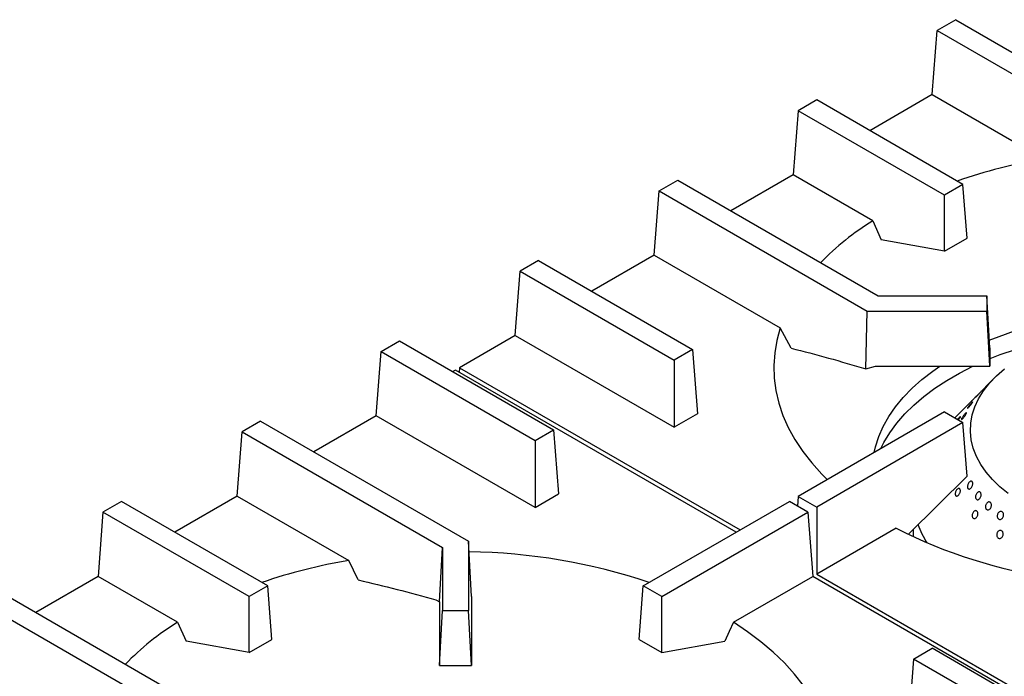
# Model space of a CAD drawing. Units: millimetres. Extents: x 5 to 415, y 5 to 292.
# Drawn here: x 295 to 333, y 235 to 260 of the extents above; entities that cross this region are included whole.
import ezdxf

# ---------------------------------------------------------------- set-up
doc = ezdxf.new("R2010")
doc.units = ezdxf.units.MM

msp = doc.modelspace()

# ---------------------------------------------------------------- linework, layer by layer
at = {"color": 7, "linetype": 'Continuous', "lineweight": 25}
for p, q in [((330.942, 259.98), (330.235, 259.572)), ((330.942, 259.98), (338.878, 255.399)), ((330.05, 257.122), (330.235, 259.572)), ((330.235, 259.572), (337.878, 255.16)), ((325.639, 256.919), (324.932, 256.511)), ((331.218, 253.698), (325.639, 256.919)), ((330.05, 257.122), (327.668, 255.747)), ((330.05, 257.122), (334.306, 254.666)), ((324.932, 256.511), (324.747, 254.061)), ((330.511, 253.29), (324.932, 256.511)), ((324.747, 254.061), (322.365, 252.686)), ((327.777, 252.312), (324.747, 254.061)), ((319.628, 253.449), (320.336, 253.857)), ((320.336, 253.857), (327.978, 249.445)), ((331.218, 253.698), (330.511, 253.29)), ((331.373, 251.652), (331.218, 253.698)), ((319.443, 250.999), (319.628, 253.449)), ((319.628, 253.449), (327.564, 248.868)), ((330.511, 251.154), (330.511, 253.29)), ((327.777, 252.312), (328.101, 251.592)), ((330.511, 251.154), (331.373, 251.652)), ((330.511, 251.154), (328.101, 251.592)), ((319.443, 250.999), (317.061, 249.624)), ((319.443, 250.999), (324.246, 248.227)), ((315.032, 250.796), (314.325, 250.388)), ((315.032, 250.796), (320.906, 247.405)), ((314.14, 247.938), (314.325, 250.388)), ((314.325, 250.388), (320.199, 246.997)), ((327.978, 249.445), (332.128, 249.445)), ((332.128, 249.445), (332.128, 248.868)), ((332.237, 247.467), (332.128, 249.445)), ((327.517, 246.662), (327.564, 248.868)), ((327.564, 248.868), (332.128, 248.868)), ((332.237, 246.764), (332.128, 248.868)), ((314.14, 247.938), (312.008, 246.707)), ((314.14, 247.938), (320.199, 244.44)), ((324.659, 247.456), (324.246, 248.227)), ((309.022, 247.326), (309.729, 247.734)), ((309.729, 247.734), (315.603, 244.343)), ((308.837, 244.876), (309.022, 247.326)), ((309.022, 247.326), (314.895, 243.935)), ((320.906, 247.405), (320.199, 246.997)), ((320.906, 247.405), (321.091, 244.955)), ((332.237, 247.467), (332.237, 246.764)), ((320.199, 246.997), (320.199, 244.44)), ((327.517, 246.662), (327.879, 246.764)), ((327.879, 246.764), (332.237, 246.764)), ((311.861, 246.622), (311.758, 246.563)), ((322.571, 240.44), (311.861, 246.622)), ((312.008, 246.707), (311.995, 246.545)), ((312.008, 246.707), (322.717, 240.524)), ((332.404, 246.308), (331.731, 245.626)), ((331.583, 245.476), (330.909, 244.794)), ((321.091, 244.955), (320.199, 244.44)), ((330.511, 245.024), (324.932, 241.803)), ((330.511, 245.024), (331.218, 244.615)), ((304.426, 244.673), (303.719, 244.264)), ((304.426, 244.673), (312.361, 240.092)), ((308.837, 244.876), (306.455, 243.501)), ((314.895, 241.379), (308.837, 244.876)), ((331.218, 244.615), (325.639, 241.395)), ((331.373, 242.569), (331.218, 244.615)), ((303.533, 241.815), (303.719, 244.264)), ((303.719, 244.264), (311.361, 239.852)), ((314.895, 243.935), (315.603, 244.343)), ((315.603, 244.343), (315.788, 241.894)), ((314.895, 243.935), (314.895, 241.379)), ((331.373, 242.569), (329.136, 240.366)), ((314.895, 241.379), (315.788, 241.894)), ((299.122, 241.611), (298.415, 241.203)), ((304.702, 238.39), (299.122, 241.611)), ((303.533, 241.815), (301.151, 240.44)), ((303.533, 241.815), (307.789, 239.358)), ((319.021, 238.39), (324.6, 241.611)), ((325.307, 241.203), (324.6, 241.611)), ((324.932, 241.803), (324.904, 241.436)), ((324.932, 241.803), (325.639, 241.395)), ((298.415, 241.203), (298.23, 238.753)), ((303.995, 237.982), (298.415, 241.203)), ((319.728, 237.982), (325.307, 241.203)), ((325.307, 241.203), (325.492, 238.753)), ((325.639, 241.395), (325.639, 238.838)), ((328.669, 240.587), (325.639, 238.838)), ((329.315, 240.543), (329.315, 240.265)), ((312.361, 240.092), (312.361, 237.457)), ((312.476, 237.979), (312.361, 240.092)), ((311.252, 237.785), (311.361, 239.852)), ((311.361, 239.852), (311.361, 237.457)), ((308.151, 238.616), (307.789, 239.358)), ((293.819, 238.55), (301.462, 234.138)), ((298.23, 238.753), (295.848, 237.378)), ((301.26, 237.004), (298.23, 238.753)), ((322.462, 237.004), (325.492, 238.753)), ((338.231, 231.399), (325.492, 238.753)), ((325.639, 238.838), (338.378, 231.484)), ((293.112, 238.141), (301.047, 233.56)), ((304.702, 238.39), (303.995, 237.982)), ((304.856, 236.344), (304.702, 238.39)), ((318.866, 236.344), (319.021, 238.39)), ((319.728, 237.982), (319.021, 238.39)), ((303.995, 235.847), (303.995, 237.982)), ((311.117, 237.863), (311.252, 237.785)), ((311.252, 237.785), (311.252, 235.353)), ((312.476, 237.979), (312.47, 237.868)), ((312.47, 237.868), (312.47, 235.353)), ((319.728, 235.847), (319.728, 237.982)), ((311.252, 235.353), (311.361, 237.457)), ((311.361, 237.457), (312.361, 237.457)), ((312.47, 235.353), (312.361, 237.457)), ((301.26, 237.004), (301.585, 236.284)), ((303.995, 235.847), (301.585, 236.284)), ((303.995, 235.847), (304.856, 236.344)), ((318.866, 236.344), (319.728, 235.847)), ((319.728, 235.847), (322.138, 236.284)), ((329.333, 235.601), (330.04, 236.009)), ((335.914, 232.618), (330.04, 236.009)), ((329.333, 235.601), (329.148, 233.151)), ((335.206, 232.21), (329.333, 235.601)), ((311.252, 235.353), (312.47, 235.353))]:
    msp.add_line(p, q, dxfattribs=at)
at = {"color": 7, "linetype": 'Continuous', "lineweight": 25, "flags": 128}
for points in [[(332.221, 247.756), (332.6, 247.905), (333.19, 248.11), (333.801, 248.293), (334.431, 248.452), (335.078, 248.588), (335.739, 248.699), (336.41, 248.785), (337.09, 248.846), (337.776, 248.881), (338.464, 248.891), (339.151, 248.875), (339.836, 248.833), (340.514, 248.766), (341.183, 248.673), (341.84, 248.556), (342.483, 248.415), (343.109, 248.249), (343.715, 248.061), (344.298, 247.85), (344.534, 247.756)], [(324.246, 248.227), (324.117, 247.753), (324.036, 247.275), (324.003, 246.795), (324.019, 246.315), (324.082, 245.837), (324.193, 245.361), (324.352, 244.89), (324.557, 244.424), (324.809, 243.967), (325.106, 243.519), (325.448, 243.081), (325.832, 242.655), (326.044, 242.445)], [(327.825, 243.473), (327.878, 243.697), (328.006, 244.088), (328.176, 244.472), (328.39, 244.85), (328.646, 245.219), (328.942, 245.577), (329.278, 245.924), (329.652, 246.257), (330.063, 246.576), (330.332, 246.764)], [(328.084, 243.623), (328.204, 243.858), (328.429, 244.231), (328.696, 244.594), (329.002, 244.947), (329.347, 245.287), (329.73, 245.615), (330.147, 245.927), (330.599, 246.224), (331.082, 246.503), (331.595, 246.763), (331.596, 246.764)], [(332.948, 241.909), (332.627, 242.168), (332.343, 242.441), (332.098, 242.727), (331.894, 243.023), (331.732, 243.328), (331.612, 243.639), (331.536, 243.954), (331.504, 244.273), (331.516, 244.591), (331.573, 244.908), (331.673, 245.222), (331.817, 245.529), (332.003, 245.829), (332.23, 246.12), (332.497, 246.399), (332.801, 246.665)], [(322.462, 237.004), (322.303, 236.652), (322.138, 236.284)], [(326.183, 232.112), (326.157, 232.27), (326.046, 232.746), (325.887, 233.217), (325.682, 233.682), (325.43, 234.139), (325.133, 234.588), (324.791, 235.025), (324.406, 235.451), (323.98, 235.863), (323.512, 236.26), (323.006, 236.641), (322.462, 237.004)]]:
    msp.add_lwpolyline(points, dxfattribs=at)
at = {"color": 7, "linetype": 'Continuous', "lineweight": 25}
for centre, radius, start, end in [((337.732, 234.172), 20.779, 99.4925, 108.9226), ((333.15, 243.594), 10.24, 121.6492, 135.9786), ((337.837, 233.014), 15.108, 99.1694, 111.7561), ((337.43, 257.853), 19.361, 243.0947, 261.8344), ((332.975, 241.987), 3.692, 199.7787, 212.048), ((312.042, 217.041), 22.654, 71.4623, 89.139), ((311.216, 218.864), 20.779, 99.4925, 108.9226), ((306.633, 228.287), 10.24, 121.6492, 135.9786)]:
    msp.add_arc(centre, radius, start, end, dxfattribs=at)
for points, knots in [([(324.659, 247.456), (325.134, 247.334), (326.083, 247.09), (327.039, 246.805), (327.517, 246.662)], [0, 0, 0, 0, 0.499892, 1, 1, 1, 1]), ([(331.859, 245.753), (331.869, 245.763), (331.888, 245.783), (331.907, 245.801), (331.914, 245.807), (331.909, 245.8), (331.892, 245.781), (331.866, 245.751), (331.833, 245.715), (331.797, 245.675), (331.762, 245.638), (331.731, 245.606), (331.709, 245.585), (331.698, 245.575), (331.698, 245.578), (331.711, 245.594), (331.734, 245.621), (331.766, 245.656), (331.802, 245.694), (331.834, 245.728), (331.852, 245.746), (331.859, 245.753)], [0, 0, 0, 0, 0.053681, 0.107361, 0.161045, 0.214735, 0.268425, 0.322108, 0.375788, 0.429474, 0.483166, 0.536854, 0.590534, 0.644216, 0.697905, 0.751596, 0.805281, 0.858962, 0.912645, 0.966336, 1, 1, 1, 1]), ([(331.528, 245.346), (331.538, 245.357), (331.558, 245.379), (331.58, 245.399), (331.592, 245.406), (331.592, 245.4), (331.582, 245.381), (331.561, 245.35), (331.532, 245.312), (331.499, 245.271), (331.465, 245.231), (331.434, 245.197), (331.409, 245.173), (331.393, 245.162), (331.388, 245.164), (331.395, 245.18), (331.413, 245.208), (331.44, 245.244), (331.472, 245.284), (331.503, 245.319), (331.521, 245.339), (331.528, 245.346)], [0, 0, 0, 0, 0.053681, 0.107361, 0.161044, 0.214734, 0.268425, 0.322108, 0.375788, 0.429474, 0.483165, 0.536853, 0.590534, 0.644216, 0.697904, 0.751595, 0.805281, 0.858961, 0.912645, 0.966335, 1, 1, 1, 1]), ([(331.731, 245.626), (331.731, 245.626), (331.72, 245.615), (331.694, 245.589), (331.658, 245.551), (331.622, 245.515), (331.594, 245.486), (331.574, 245.467), (331.567, 245.46), (331.57, 245.463), (331.58, 245.473), (331.583, 245.476)], [0, 0, 0, 0, 0.007097, 0.138719, 0.270356, 0.402002, 0.533637, 0.665258, 0.796885, 0.928527, 1, 1, 1, 1]), ([(331.245, 244.89), (331.256, 244.903), (331.277, 244.93), (331.307, 244.961), (331.331, 244.982), (331.345, 244.988), (331.35, 244.981), (331.343, 244.959), (331.326, 244.926), (331.302, 244.886), (331.271, 244.843), (331.239, 244.801), (331.208, 244.766), (331.182, 244.742), (331.164, 244.732), (331.155, 244.736), (331.158, 244.753), (331.172, 244.783), (331.195, 244.821), (331.22, 244.858), (331.238, 244.881), (331.245, 244.89)], [0, 0, 0, 0, 0.053683, 0.107367, 0.161047, 0.214731, 0.268421, 0.322111, 0.375794, 0.429474, 0.483161, 0.536852, 0.590539, 0.64422, 0.697902, 0.751591, 0.805282, 0.858967, 0.912647, 0.966331, 1, 1, 1, 1]), ([(331.01, 244.736), (331.015, 244.742), (331.03, 244.761), (331.057, 244.792), (331.086, 244.822), (331.108, 244.84), (331.119, 244.845), (331.12, 244.836), (331.109, 244.813), (331.089, 244.78), (331.066, 244.746), (331.049, 244.724), (331.043, 244.716)], [0, 0, 0, 0, 0.048989, 0.160152, 0.271315, 0.382472, 0.493638, 0.604817, 0.715991, 0.827152, 0.938311, 1, 1, 1, 1]), ([(331.394, 242.142), (331.392, 242.156), (331.388, 242.185), (331.397, 242.236), (331.416, 242.286), (331.444, 242.33), (331.476, 242.363), (331.51, 242.381), (331.542, 242.382), (331.569, 242.367), (331.586, 242.336), (331.594, 242.293), (331.589, 242.244), (331.574, 242.193), (331.549, 242.146), (331.518, 242.109), (331.483, 242.086), (331.449, 242.08), (331.42, 242.091), (331.402, 242.113), (331.396, 242.134), (331.394, 242.142)], [0, 0, 0, 0, 0.053689, 0.107379, 0.16107, 0.214756, 0.268437, 0.322119, 0.375809, 0.4295, 0.483183, 0.536863, 0.590549, 0.64424, 0.697929, 0.75161, 0.805291, 0.858979, 0.912671, 0.966357, 1, 1, 1, 1]), ([(330.939, 241.979), (330.946, 241.995), (330.96, 242.028), (330.99, 242.068), (331.022, 242.097), (331.055, 242.11), (331.084, 242.106), (331.106, 242.086), (331.118, 242.051), (331.12, 242.006), (331.111, 241.956), (331.091, 241.906), (331.064, 241.863), (331.031, 241.83), (330.998, 241.812), (330.967, 241.811), (330.942, 241.826), (330.926, 241.857), (330.921, 241.899), (330.927, 241.942), (330.936, 241.969), (330.939, 241.979)], [0, 0, 0, 0, 0.053683, 0.107367, 0.161048, 0.214733, 0.268423, 0.322112, 0.375795, 0.429476, 0.483164, 0.536855, 0.590542, 0.644223, 0.697906, 0.751596, 0.805286, 0.858971, 0.912652, 0.966337, 1, 1, 1, 1]), ([(331.702, 241.821), (331.707, 241.838), (331.715, 241.872), (331.742, 241.918), (331.774, 241.953), (331.81, 241.974), (331.845, 241.978), (331.876, 241.964), (331.899, 241.935), (331.912, 241.893), (331.913, 241.844), (331.901, 241.792), (331.879, 241.744), (331.848, 241.705), (331.812, 241.68), (331.776, 241.671), (331.742, 241.679), (331.716, 241.704), (331.701, 241.742), (331.697, 241.783), (331.701, 241.811), (331.702, 241.821)], [0, 0, 0, 0, 0.053685, 0.107369, 0.16105, 0.214732, 0.268422, 0.322113, 0.375796, 0.429476, 0.483161, 0.536853, 0.590541, 0.644223, 0.697904, 0.751592, 0.805283, 0.858969, 0.91265, 0.966333, 1, 1, 1, 1]), ([(332.08, 241.376), (332.079, 241.392), (332.076, 241.425), (332.088, 241.477), (332.111, 241.525), (332.142, 241.563), (332.179, 241.587), (332.218, 241.594), (332.253, 241.584), (332.282, 241.557), (332.301, 241.517), (332.307, 241.468), (332.3, 241.416), (332.281, 241.366), (332.252, 241.325), (332.215, 241.296), (332.176, 241.283), (332.139, 241.288), (332.108, 241.31), (332.088, 241.342), (332.083, 241.366), (332.08, 241.376)], [0, 0, 0, 0, 0.053691, 0.107381, 0.161068, 0.214749, 0.268431, 0.32212, 0.375811, 0.429496, 0.483176, 0.53686, 0.590551, 0.64424, 0.697922, 0.751603, 0.80529, 0.858982, 0.912669, 0.966349, 1, 1, 1, 1]), ([(331.574, 241.115), (331.579, 241.132), (331.588, 241.166), (331.616, 241.21), (331.65, 241.242), (331.687, 241.26), (331.723, 241.26), (331.755, 241.243), (331.778, 241.21), (331.79, 241.166), (331.789, 241.115), (331.777, 241.064), (331.753, 241.017), (331.72, 240.98), (331.683, 240.958), (331.645, 240.953), (331.611, 240.965), (331.585, 240.993), (331.57, 241.033), (331.567, 241.076), (331.572, 241.104), (331.574, 241.115)], [0, 0, 0, 0, 0.053683, 0.107367, 0.161048, 0.214733, 0.268423, 0.322112, 0.375795, 0.429476, 0.483164, 0.536855, 0.590542, 0.644223, 0.697906, 0.751596, 0.805286, 0.858971, 0.912652, 0.966337, 1, 1, 1, 1]), ([(332.534, 241), (332.53, 241.015), (332.522, 241.047), (332.528, 241.1), (332.546, 241.15), (332.575, 241.192), (332.612, 241.221), (332.653, 241.234), (332.693, 241.23), (332.727, 241.208), (332.753, 241.172), (332.766, 241.125), (332.766, 241.072), (332.752, 241.021), (332.726, 240.976), (332.691, 240.942), (332.65, 240.924), (332.609, 240.923), (332.572, 240.94), (332.547, 240.967), (332.537, 240.991), (332.534, 241)], [0, 0, 0, 0, 0.053691, 0.107382, 0.16107, 0.214752, 0.268433, 0.322121, 0.375812, 0.429498, 0.483178, 0.536861, 0.590552, 0.644242, 0.697925, 0.751605, 0.805291, 0.858983, 0.912671, 0.966352, 1, 1, 1, 1]), ([(332.506, 240.346), (332.509, 240.363), (332.514, 240.398), (332.538, 240.445), (332.571, 240.482), (332.612, 240.504), (332.654, 240.509), (332.693, 240.496), (332.726, 240.467), (332.747, 240.425), (332.756, 240.375), (332.75, 240.322), (332.731, 240.272), (332.7, 240.232), (332.661, 240.205), (332.618, 240.195), (332.577, 240.202), (332.542, 240.226), (332.517, 240.265), (332.505, 240.307), (332.506, 240.335), (332.506, 240.346)], [0, 0, 0, 0, 0.053683, 0.107367, 0.161048, 0.214733, 0.268423, 0.322112, 0.375795, 0.429476, 0.483164, 0.536855, 0.590542, 0.644223, 0.697906, 0.751596, 0.805286, 0.858971, 0.912652, 0.966337, 1, 1, 1, 1]), ([(308.151, 238.616), (308.644, 238.5), (309.629, 238.266), (310.621, 237.997), (311.117, 237.863)], [0, 0, 0, 0, 0.499932, 1, 1, 1, 1])]:
    msp.add_open_spline(points, degree=3, knots=knots, dxfattribs=at)

doc.saveas('drawing.dxf')
